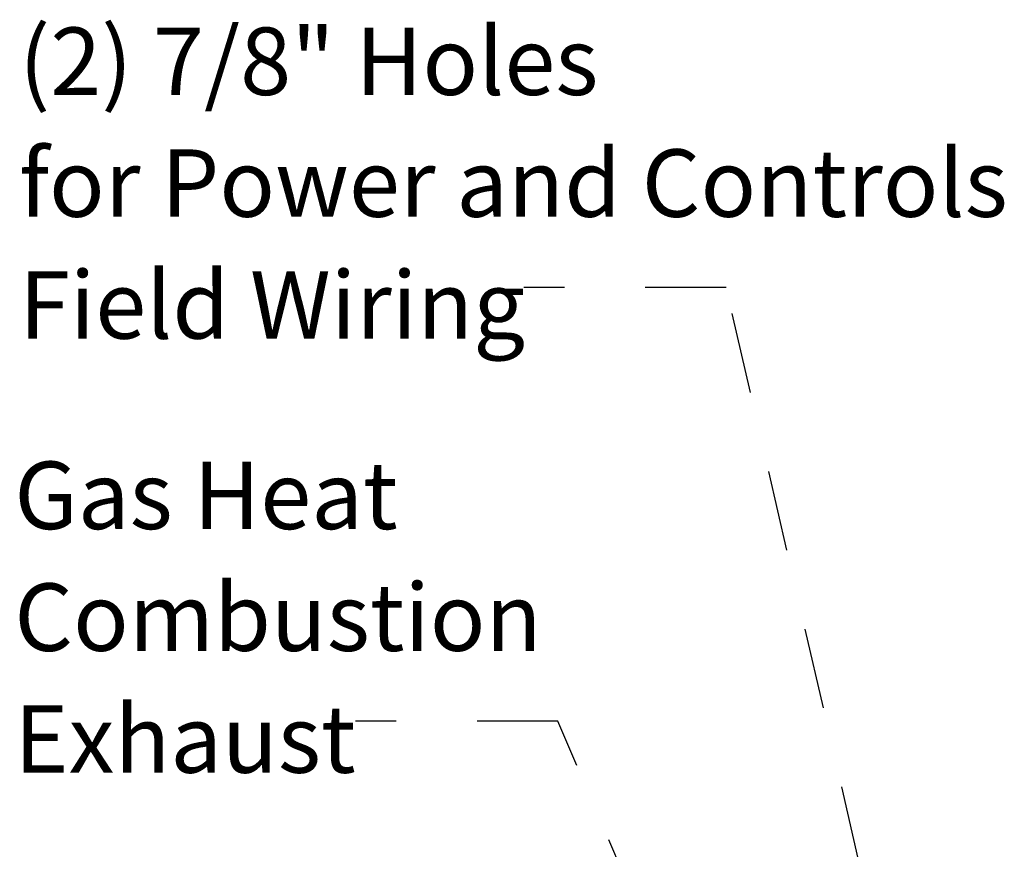
# Model space of a CAD drawing. Units: inches. Extents: x 0.3 to 10.6, y 0.4 to 8.2.
# Drawn here: x 3.7 to 4.9, y 3.6 to 4.7 of the extents above; entities that cross this region are included whole.
import ezdxf

# ---------------------------------------------------------------- set-up
doc = ezdxf.new("R2010")
doc.units = ezdxf.units.IN
doc.header["$MEASUREMENT"] = 0
doc.linetypes.add('HIDDEN', pattern=[0.075, 0.05, -0.025])
doc.layers.add('SERVICE_AREA_LINE', color=7, linetype='HIDDEN')
doc.styles.add('SLDTEXTSTYLE0', font='GOTHIC.TTF', dxfattribs={"width": 0.913})
doc.styles.get("Standard").update_dxf_attribs({"font": 'GOTHIC.TTF'})
doc.dimstyles.new('SLDDIMSTYLE2', dxfattribs={"dimtxt": 0.18, "dimasz": 0.03, "dimexe": 0, "dimexo": 0.0625, "dimgap": 0, "dimtad": 0, "dimtih": 1, "dimtoh": 1, "dimdec": 0, "dimrnd": 1e-09, "dimzin": 0, "dimdsep": 46, "dimlunit": 5, "dimtxsty": 'Standard', "dimblk1": 'DOT', "dimblk2": 'DOT', "dimsah": 1, "dimcen": 0.09, "dimadec": 0, "dimazin": 0, "dimtfac": 0.03, "dimtdec": 0, "dimtofl": 0, "dimtmove": 0, "dimatfit": 3, "dimldrblk": 'DOT', "dimfxl": 1, "dimfrac": 2, "dimtolj": 1, "dimtzin": 0, "dimarcsym": 0})
doc.dimstyles.new('SLDDIMSTYLE3', dxfattribs={"dimtxt": 0.18, "dimasz": 0.1, "dimexe": 0, "dimexo": 0.0625, "dimgap": 0, "dimtad": 0, "dimtih": 1, "dimtoh": 1, "dimdec": 0, "dimrnd": 1e-09, "dimzin": 0, "dimdsep": 46, "dimlunit": 5, "dimtxsty": 'Standard', "dimsah": 1, "dimcen": 0.09, "dimadec": 0, "dimazin": 0, "dimtfac": 0.1, "dimtdec": 0, "dimtofl": 0, "dimtmove": 0, "dimatfit": 3, "dimfxl": 1, "dimfrac": 2, "dimtolj": 1, "dimtzin": 0, "dimarcsym": 0})

# ---------------------------------------------------------------- blocks, each defined once
blk = doc.blocks.new('SW_NOTE_9')
at = {"layer": 'SERVICE_AREA_LINE', "color": 0, "char_height": 0.083333, "attachment_point": 1, "style": 'SLDTEXTSTYLE0'}
for s, insert in [('(2) 7/8" Holes', (-0.6237, 0.3213)), ('for Power and Controls', (-0.6237, 0.1708)), ('Field Wiring', (-0.6237, 0.0203))]:
    blk.add_mtext(s, dxfattribs=dict(at, insert=insert))
blk = doc.blocks.new('_Dot')
at = {"color": 0, "linetype": 'ByBlock', "lineweight": -2}
blk.add_line((-0.5, 0), (-1, 0), dxfattribs=at)
at = {"color": 0, "linetype": 'ByBlock', "const_width": 0.5}
blk.add_lwpolyline([(-0.25, 0, 1), (0.25, 0, 1)], format="xyb", close=True, dxfattribs=at)
blk = doc.blocks.new('SW_NOTE_12')
at = {"layer": 'SERVICE_AREA_LINE', "color": 0, "char_height": 0.08333, "attachment_point": 1, "style": 'SLDTEXTSTYLE0'}
for s, insert in [('Gas Heat', (-0.4216, 0.3206)), ('Combustion', (-0.4216, 0.1701)), ('Exhaust', (-0.4216, 0.0196))]:
    blk.add_mtext(s, dxfattribs=dict(at, insert=insert))

msp = doc.modelspace()

# ---------------------------------------------------------------- block references
at = {"layer": 'SERVICE_AREA_LINE'}
for name, p in [('SW_NOTE_9', (4.30397317, 4.33134372)), ('SW_NOTE_12', (4.0960224, 3.79584211))]:
    msp.add_blockref(name, p, dxfattribs=at)

# ---------------------------------------------------------------- leaders
for points, dimstyle in [([(4.80935544, 3.2275745), (4.55397317, 4.33134372), (4.30397317, 4.33134372)], 'SLDDIMSTYLE2'), ([(4.68515474, 3.00600787), (4.3460224, 3.79584211), (4.0960224, 3.79584211)], 'SLDDIMSTYLE3')]:
    msp.add_leader(points, dimstyle=dimstyle, dxfattribs=at)

doc.saveas('drawing.dxf')
